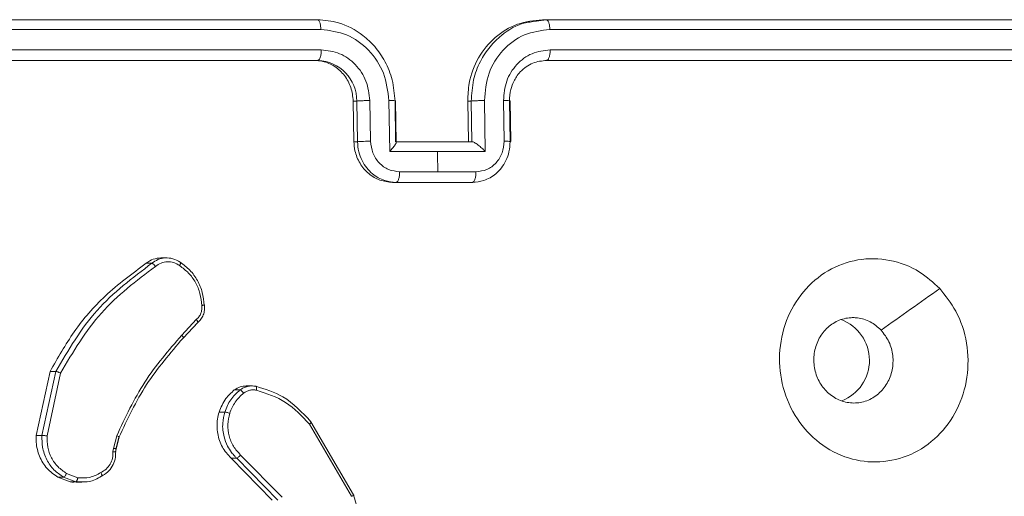
# Model space of a CAD drawing. Units: millimetres. Extents: x -4534 to 374087, y -3372 to 6193.
# Drawn here: x 175 to 223, y 2922 to 2945 of the extents above; entities that cross this region are included whole.
import ezdxf

# ---------------------------------------------------------------- set-up
doc = ezdxf.new("R2010")
doc.units = ezdxf.units.MM
doc.layers.add('Toestel 2D', color=7, linetype='Continuous', lineweight=20)
doc.layers.add('VP-EQ', color=7, linetype='Continuous', true_color=0x8a3492)

# ---------------------------------------------------------------- blocks, each defined once
blk = doc.blocks.new('wd1494')
at = {"layer": 'VP-EQ', "color": 0, "linetype": 'Continuous', "lineweight": 18}
for p, q in [((1154.3901, 1428.7974), (1151.5476, 1428.7974)), ((1155.5157, 1428.7974), (1155.4433, 1428.7865)), ((1155.5157, 1428.7974), (1155.497, 1428.7973)), ((1158.3011, 1428.7973), (1155.5157, 1428.7974)), ((1154.4071, 1428.7499), (1151.5626, 1428.75)), ((1158.3206, 1428.7499), (1155.5334, 1428.7499)), ((1154.4088, 1428.6498), (1151.5644, 1428.65)), ((1158.3224, 1428.6498), (1155.5351, 1428.6498)), ((1154.3749, 1428.5974), (1151.5493, 1428.5974)), ((1154.3919, 1428.5974), (1151.5494, 1428.5974)), ((1154.3749, 1428.5974), (1154.3919, 1428.5974)), ((1158.2858, 1428.5973), (1155.5174, 1428.5973)), ((1158.3029, 1428.5973), (1155.5175, 1428.5973)), ((1154.5694, 1428.1974), (1154.5663, 1428.3973)), ((1154.5663, 1428.3973), (1154.5842, 1428.3973)), ((1154.5873, 1428.1974), (1154.5842, 1428.3973)), ((1154.6513, 1428.1995), (1154.6482, 1428.3997)), ((1154.746, 1428.1495), (1154.7422, 1428.3997)), ((1154.775, 1428.1974), (1154.7719, 1428.3973)), ((1154.7781, 1428.1945), (1154.7749, 1428.3982)), ((1155.1293, 1428.3973), (1155.1325, 1428.1974)), ((1155.1471, 1428.3973), (1155.1293, 1428.3973)), ((1155.1471, 1428.3973), (1155.1502, 1428.1974)), ((1155.2114, 1428.3997), (1155.2153, 1428.1495)), ((1155.3052, 1428.3997), (1155.3083, 1428.1995)), ((1155.3346, 1428.3973), (1155.3376, 1428.1974)), ((1155.3407, 1428.1981), (1155.3376, 1428.3982)), ((1154.5694, 1428.1974), (1154.5873, 1428.1974)), ((1155.151, 1428.1974), (1154.7758, 1428.1974)), ((1154.9808, 1428.1495), (1154.746, 1428.1495)), ((1155.2153, 1428.1495), (1154.9808, 1428.1495)), ((1154.9823, 1428.0494), (1154.7944, 1428.0494)), ((1155.1699, 1428.0494), (1154.9823, 1428.0494)), ((1155.1354, 1427.9974), (1154.7602, 1427.9974)), ((1154.7602, 1427.9974), (1154.7772, 1427.9974)), ((1155.1524, 1427.9974), (1154.7772, 1427.9974)), ((1155.1354, 1427.9974), (1155.1524, 1427.9974)), ((1153.6492, 1427.6262), (1153.6205, 1427.6262)), ((1153.5482, 1427.5997), (1153.5762, 1427.5997)), ((1153.7941, 1427.3226), (1153.7226, 1427.246)), ((1153.7309, 1427.233), (1153.8015, 1427.3086)), ((1153.7998, 1427.3069), (1153.7309, 1427.2329)), ((1153.0072, 1426.7523), (1153.0751, 1427.0674)), ((1153.0352, 1426.7523), (1153.1031, 1427.0674)), ((1153.0603, 1426.751), (1153.1266, 1427.0595)), ((1153.0751, 1427.0674), (1153.1031, 1427.0674)), ((1154.068, 1426.9966), (1154.0392, 1426.9965)), ((1153.9812, 1426.9765), (1154.0091, 1426.9765)), ((1153.9065, 1426.8679), (1153.9344, 1426.8679)), ((1154.3507, 1426.8078), (1154.5576, 1426.4535)), ((1154.3584, 1426.8199), (1154.5681, 1426.461)), ((1153.0072, 1426.7523), (1153.0352, 1426.7523)), ((1153.3865, 1426.6894), (1153.403, 1426.7517)), ((1153.4136, 1426.7431), (1153.3986, 1426.6861)), ((1153.3998, 1426.6865), (1153.4149, 1426.7436)), ((1153.3845, 1426.6731), (1153.3865, 1426.6894)), ((1153.3976, 1426.672), (1153.3995, 1426.6868)), ((1154.2163, 1426.449), (1154.012, 1426.6566)), ((1154.168, 1426.4352), (1153.9652, 1426.6411)), ((1153.9652, 1426.6411), (1153.9929, 1426.6411)), ((1154.1957, 1426.4352), (1153.9929, 1426.6411)), ((1153.2113, 1426.545), (1153.1565, 1426.5658)), ((1153.1738, 1426.5249), (1153.1135, 1426.5477)), ((1153.1135, 1426.5477), (1153.1412, 1426.5477)), ((1153.2014, 1426.5249), (1153.1412, 1426.5477)), ((1153.2014, 1426.5249), (1153.1738, 1426.5249)), ((1153.2303, 1426.5255), (1153.2014, 1426.5249)), ((1153.2027, 1426.5224), (1153.2312, 1426.5224))]:
    blk.add_line(p, q, dxfattribs=at)
at = {"layer": 'VP-EQ', "color": 0, "linetype": 'Continuous', "lineweight": 18, "flags": 128}
blk.add_lwpolyline([(1154.9823, 1428.0494), (1154.9821, 1428.0619), (1154.9819, 1428.0744), (1154.9817, 1428.087), (1154.9815, 1428.0995), (1154.9813, 1428.112), (1154.9812, 1428.1245), (1154.981, 1428.137), (1154.9808, 1428.1495)], dxfattribs=at)
at = {"layer": 'VP-EQ', "color": 0, "linetype": 'Continuous', "lineweight": 18}
for centre, radius, start, end in [((1154.3841, 1428.3975), 0.2, 359.9591, 87.7743), ((1156.892, 1427.1222), 0.2136, 291.1225, 69.6024)]:
    blk.add_arc(centre, radius, start, end, dxfattribs=at)
for points, knots in [([(1154.4071, 1428.7499), (1154.4067, 1428.7562), (1154.406, 1428.7688), (1154.4021, 1428.7844), (1154.3966, 1428.7952), (1154.3923, 1428.7966), (1154.3901, 1428.7974)], [0, 0, 0, 0, 0.2499444, 0.5002279, 0.7498228, 1, 1, 1, 1]), ([(1154.7719, 1428.3973), (1154.7689, 1428.4324), (1154.7631, 1428.5001), (1154.7259, 1428.5913), (1154.6757, 1428.6651), (1154.6015, 1428.7352), (1154.5044, 1428.7875), (1154.425, 1428.7943), (1154.3901, 1428.7974)], [0, 0, 0, 0, 0.167684, 0.323225, 0.466628, 0.597896, 0.823065, 1, 1, 1, 1]), ([(1155.497, 1428.7973), (1155.455, 1428.7929), (1155.3711, 1428.7841), (1155.2602, 1428.7152), (1155.1772, 1428.6138), (1155.1341, 1428.5013), (1155.1307, 1428.4269), (1155.1293, 1428.3973)], [0, 0, 0, 0, 0.214441, 0.428876, 0.643452, 0.858281, 1, 1, 1, 1]), ([(1155.4433, 1428.7865), (1155.4333, 1428.7853), (1155.3795, 1428.7787), (1155.3078, 1428.7344), (1155.2357, 1428.6652), (1155.1877, 1428.5912), (1155.153, 1428.5001), (1155.1491, 1428.4325), (1155.1471, 1428.3973)], [0, 0, 0, 0, 0.05931, 0.31663, 0.466672, 0.630569, 0.808344, 1, 1, 1, 1]), ([(1155.5334, 1428.7499), (1155.533, 1428.7562), (1155.5323, 1428.7688), (1155.5282, 1428.7844), (1155.5224, 1428.7952), (1155.518, 1428.7966), (1155.5157, 1428.7974)], [0, 0, 0, 0, 0.249994, 0.499755, 0.749763, 1, 1, 1, 1]), ([(1154.7422, 1428.3997), (1154.7364, 1428.4456), (1154.7249, 1428.5372), (1154.6471, 1428.6531), (1154.5366, 1428.7331), (1154.4502, 1428.7443), (1154.4071, 1428.7499)], [0, 0, 0, 0, 0.250455, 0.500148, 0.750098, 1, 1, 1, 1]), ([(1155.5334, 1428.7499), (1155.4907, 1428.7443), (1155.4052, 1428.7331), (1155.2979, 1428.6531), (1155.2242, 1428.5372), (1155.2157, 1428.4456), (1155.2114, 1428.3997)], [0, 0, 0, 0, 0.249929, 0.499863, 0.749549, 1, 1, 1, 1]), ([(1154.3919, 1428.5974), (1154.393, 1428.5976), (1154.3953, 1428.598), (1154.3986, 1428.6012), (1154.4016, 1428.6061), (1154.4043, 1428.6127), (1154.4064, 1428.6207), (1154.4079, 1428.6299), (1154.4088, 1428.6397), (1154.4088, 1428.6465), (1154.4088, 1428.6498)], [0, 0, 0, 0, 0.125059, 0.250235, 0.375473, 0.500228, 0.624778, 0.750157, 0.875281, 1, 1, 1, 1]), ([(1154.6482, 1428.3997), (1154.644, 1428.4325), (1154.6358, 1428.4979), (1154.5802, 1428.5807), (1154.5013, 1428.6379), (1154.4396, 1428.6458), (1154.4088, 1428.6498)], [0, 0, 0, 0, 0.250398, 0.500111, 0.750084, 1, 1, 1, 1]), ([(1155.5351, 1428.6498), (1155.5046, 1428.6458), (1155.4436, 1428.6379), (1155.3669, 1428.5807), (1155.3143, 1428.4979), (1155.3082, 1428.4325), (1155.3052, 1428.3997)], [0, 0, 0, 0, 0.2499187, 0.499873, 0.7495987, 1, 1, 1, 1]), ([(1155.5175, 1428.5973), (1155.5187, 1428.5975), (1155.521, 1428.5979), (1155.5245, 1428.6012), (1155.5276, 1428.606), (1155.5304, 1428.6126), (1155.5325, 1428.6207), (1155.5341, 1428.6298), (1155.5351, 1428.6397), (1155.5351, 1428.6464), (1155.5351, 1428.6498)], [0, 0, 0, 0, 0.1250017, 0.2502995, 0.3752131, 0.4999022, 0.6248371, 0.7496817, 0.87474, 1, 1, 1, 1]), ([(1154.5663, 1428.3973), (1154.5638, 1428.4199), (1154.5589, 1428.4649), (1154.5255, 1428.5249), (1154.4769, 1428.5701), (1154.4236, 1428.594), (1154.3887, 1428.5964), (1154.3749, 1428.5974)], [0, 0, 0, 0, 0.215041, 0.4300614, 0.6449545, 0.8597254, 1, 1, 1, 1]), ([(1155.5175, 1428.5973), (1155.4945, 1428.5948), (1155.4592, 1428.5909), (1155.4165, 1428.5668), (1155.3893, 1428.5435), (1155.3693, 1428.5182), (1155.3529, 1428.4898), (1155.3376, 1428.4504), (1155.3357, 1428.4167), (1155.3346, 1428.3973)], [0, 0, 0, 0, 0.23364, 0.359992, 0.492458, 0.592699, 0.679036, 0.814823, 1, 1, 1, 1]), ([(1154.5842, 1428.3973), (1154.5871, 1428.3977), (1154.5931, 1428.3983), (1154.6095, 1428.3991), (1154.629, 1428.3995), (1154.6418, 1428.3996), (1154.6482, 1428.3997)], [0, 0, 0, 0, 0.250249, 0.500019, 0.749896, 1, 1, 1, 1]), ([(1154.7422, 1428.3997), (1154.748, 1428.3996), (1154.7598, 1428.3995), (1154.7715, 1428.3991), (1154.7765, 1428.3983), (1154.7734, 1428.3977), (1154.7719, 1428.3973)], [0, 0, 0, 0, 0.25021, 0.499964, 0.749808, 1, 1, 1, 1]), ([(1155.2114, 1428.3997), (1155.205, 1428.3996), (1155.1922, 1428.3996), (1155.1726, 1428.399), (1155.1561, 1428.3983), (1155.1501, 1428.3977), (1155.1471, 1428.3973)], [0, 0, 0, 0, 0.250105, 0.499939, 0.749823, 1, 1, 1, 1]), ([(1155.3346, 1428.3973), (1155.3361, 1428.3977), (1155.3391, 1428.3983), (1155.3342, 1428.399), (1155.3227, 1428.3996), (1155.311, 1428.3996), (1155.3052, 1428.3997)], [0, 0, 0, 0, 0.250134, 0.499989, 0.74983, 1, 1, 1, 1]), ([(1154.7602, 1427.9974), (1154.7391, 1427.9996), (1154.6968, 1428.004), (1154.6401, 1428.0384), (1154.5969, 1428.0891), (1154.5734, 1428.1454), (1154.5706, 1428.1826), (1154.5694, 1428.1974)], [0, 0, 0, 0, 0.214455, 0.428858, 0.643454, 0.858204, 1, 1, 1, 1]), ([(1154.5873, 1428.1974), (1154.5907, 1428.1977), (1154.5976, 1428.1984), (1154.6157, 1428.199), (1154.6345, 1428.1995), (1154.6457, 1428.1995), (1154.6513, 1428.1995)], [0, 0, 0, 0, 0.2798148, 0.5590885, 0.7795444, 1, 1, 1, 1]), ([(1154.7772, 1427.9974), (1154.7583, 1427.9992), (1154.7166, 1428.0031), (1154.6671, 1428.0318), (1154.6313, 1428.0681), (1154.6079, 1428.1047), (1154.5911, 1428.1486), (1154.5886, 1428.1808), (1154.5873, 1428.1974)], [0, 0, 0, 0, 0.192689, 0.423061, 0.553062, 0.692534, 0.841584, 1, 1, 1, 1]), ([(1154.7944, 1428.0494), (1154.7759, 1428.0517), (1154.7389, 1428.0563), (1154.6918, 1428.091), (1154.6589, 1428.1407), (1154.6538, 1428.1799), (1154.6513, 1428.1995)], [0, 0, 0, 0, 0.25039, 0.500053, 0.750043, 1, 1, 1, 1]), ([(1154.7757, 1428.1974), (1154.7765, 1428.1971), (1154.7782, 1428.1967), (1154.7781, 1428.1934), (1154.776, 1428.1881), (1154.7706, 1428.1791), (1154.7608, 1428.166), (1154.7509, 1428.155), (1154.746, 1428.1495)], [0, 0, 0, 0, 0.10747, 0.224163, 0.353387, 0.497533, 0.748417, 1, 1, 1, 1]), ([(1155.2153, 1428.1495), (1155.2099, 1428.155), (1155.199, 1428.166), (1155.1835, 1428.1791), (1155.1713, 1428.1881), (1155.1627, 1428.1933), (1155.1557, 1428.1967), (1155.1525, 1428.1972), (1155.151, 1428.1974)], [0, 0, 0, 0, 0.25159, 0.5024922, 0.6466669, 0.7756772, 0.8925023, 1, 1, 1, 1]), ([(1155.3376, 1428.1974), (1155.3367, 1428.1808), (1155.3349, 1428.1486), (1155.319, 1428.1047), (1155.2965, 1428.0681), (1155.2615, 1428.0318), (1155.2128, 1428.0031), (1155.1713, 1427.9992), (1155.1524, 1427.9974)], [0, 0, 0, 0, 0.158562, 0.30746, 0.446924, 0.576945, 0.807298, 1, 1, 1, 1]), ([(1155.3083, 1428.1995), (1155.3063, 1428.1799), (1155.3024, 1428.1407), (1155.2711, 1428.091), (1155.2251, 1428.0563), (1155.1883, 1428.0517), (1155.1699, 1428.0494)], [0, 0, 0, 0, 0.249803, 0.499866, 0.749574, 1, 1, 1, 1]), ([(1155.3376, 1428.1974), (1155.3393, 1428.1977), (1155.3425, 1428.1983), (1155.3358, 1428.199), (1155.3238, 1428.1995), (1155.3134, 1428.1995), (1155.3083, 1428.1995)], [0, 0, 0, 0, 0.27981, 0.559045, 0.779482, 1, 1, 1, 1]), ([(1154.7772, 1427.9974), (1154.7784, 1427.9976), (1154.7807, 1427.998), (1154.784, 1428.0011), (1154.7871, 1428.006), (1154.7898, 1428.0125), (1154.7919, 1428.0205), (1154.7934, 1428.0296), (1154.7944, 1428.0393), (1154.7944, 1428.0461), (1154.7944, 1428.0494)], [0, 0, 0, 0, 0.125041, 0.250113, 0.37532, 0.500134, 0.624826, 0.749894, 0.874632, 1, 1, 1, 1]), ([(1155.1524, 1427.9974), (1155.1536, 1427.9976), (1155.156, 1427.998), (1155.1593, 1428.0011), (1155.1624, 1428.0059), (1155.1651, 1428.0125), (1155.1673, 1428.0205), (1155.1688, 1428.0295), (1155.1698, 1428.0393), (1155.1699, 1428.0461), (1155.1699, 1428.0494)], [0, 0, 0, 0, 0.1250599, 0.2500812, 0.374998, 0.4997362, 0.6243896, 0.7494251, 0.8746826, 1, 1, 1, 1]), ([(1153.5482, 1427.5997), (1153.5593, 1427.6074), (1153.5813, 1427.6227), (1153.6075, 1427.6249), (1153.6205, 1427.626)], [0, 0, 0, 0, 0.507139, 1, 1, 1, 1]), ([(1153.5762, 1427.5997), (1153.5858, 1427.6065), (1153.6054, 1427.6205), (1153.6289, 1427.6241), (1153.6409, 1427.626)], [0, 0, 0, 0, 0.486232, 1, 1, 1, 1]), ([(1153.6409, 1427.626), (1153.6539, 1427.6257), (1153.6803, 1427.6252), (1153.7035, 1427.6113), (1153.7154, 1427.6042)], [0, 0, 0, 0, 0.487517, 1, 1, 1, 1]), ([(1157.451, 1427.4757), (1157.4794, 1427.44), (1157.5417, 1427.3616), (1157.5915, 1427.2077), (1157.5936, 1427.0373), (1157.5435, 1426.8754), (1157.4453, 1426.7425), (1157.3123, 1426.6506), (1157.1576, 1426.6141), (1156.9991, 1426.6328), (1156.8563, 1426.7083), (1156.7427, 1426.8303), (1156.6733, 1426.984), (1156.6554, 1427.1549), (1156.6893, 1427.321), (1156.7741, 1427.4654), (1156.8976, 1427.5706), (1157.0476, 1427.6256), (1157.2059, 1427.623), (1157.3473, 1427.5702), (1157.4192, 1427.5047), (1157.451, 1427.4757)], [0, 0, 0, 0, 0.044516, 0.097907, 0.1517, 0.205533, 0.258925, 0.312772, 0.366697, 0.419989, 0.474529, 0.527069, 0.582037, 0.634413, 0.689037, 0.742511, 0.796165, 0.849844, 0.903694, 0.95742, 1, 1, 1, 1]), ([(1153.0751, 1427.0674), (1153.1127, 1427.1339), (1153.1888, 1427.2688), (1153.3474, 1427.4522), (1153.4787, 1427.5486), (1153.5482, 1427.5997)], [0, 0, 0, 0, 0.3138939, 0.6368872, 1, 1, 1, 1]), ([(1153.1031, 1427.0674), (1153.1652, 1427.173), (1153.2893, 1427.3841), (1153.4806, 1427.5278), (1153.5762, 1427.5997)], [0, 0, 0, 0, 0.500003, 1, 1, 1, 1]), ([(1153.1266, 1427.0595), (1153.188, 1427.1634), (1153.3107, 1427.3714), (1153.4993, 1427.5131), (1153.5935, 1427.584)], [0, 0, 0, 0, 0.5000226, 1, 1, 1, 1]), ([(1153.5762, 1427.5997), (1153.5772, 1427.5995), (1153.5791, 1427.5991), (1153.5828, 1427.5964), (1153.586, 1427.5933), (1153.5886, 1427.5905), (1153.5911, 1427.5873), (1153.5927, 1427.5851), (1153.5935, 1427.584)], [0, 0, 0, 0, 0.228305, 0.470751, 0.598029, 0.72837, 0.862661, 1, 1, 1, 1]), ([(1153.5935, 1427.584), (1153.6024, 1427.5901), (1153.62, 1427.6025), (1153.6517, 1427.6085), (1153.6839, 1427.6047), (1153.7025, 1427.5936), (1153.7118, 1427.5881)], [0, 0, 0, 0, 0.250083, 0.499999, 0.74986, 1, 1, 1, 1]), ([(1153.7154, 1427.6042), (1153.716, 1427.604), (1153.7173, 1427.6037), (1153.7173, 1427.6011), (1153.7166, 1427.598), (1153.7155, 1427.5951), (1153.7139, 1427.5917), (1153.7125, 1427.5893), (1153.7118, 1427.5881)], [0, 0, 0, 0, 0.22223, 0.462021, 0.589687, 0.721226, 0.858672, 1, 1, 1, 1]), ([(1153.7118, 1427.5881), (1153.7272, 1427.5767), (1153.758, 1427.554), (1153.7921, 1427.5061), (1153.8153, 1427.4513), (1153.8191, 1427.412), (1153.821, 1427.3924)], [0, 0, 0, 0, 0.250052, 0.499982, 0.750001, 1, 1, 1, 1]), ([(1153.7154, 1427.6042), (1153.732, 1427.592), (1153.7651, 1427.5674), (1153.8017, 1427.5157), (1153.8268, 1427.4568), (1153.831, 1427.4144), (1153.8331, 1427.3932)], [0, 0, 0, 0, 0.250075, 0.499958, 0.749997, 1, 1, 1, 1]), ([(1157.451, 1427.4757), (1157.403, 1427.4415), (1157.307, 1427.3732), (1157.211, 1427.3049), (1157.1631, 1427.2708)], [0, 0, 0, 0, 0.500034, 1, 1, 1, 1]), ([(1153.821, 1427.3924), (1153.8214, 1427.3857), (1153.8223, 1427.3725), (1153.8173, 1427.3532), (1153.8082, 1427.3357), (1153.7988, 1427.327), (1153.7941, 1427.3226)], [0, 0, 0, 0, 0.250206, 0.500016, 0.750295, 1, 1, 1, 1]), ([(1153.8002, 1427.3067), (1153.8061, 1427.3122), (1153.8179, 1427.3232), (1153.8295, 1427.3453), (1153.8358, 1427.3696), (1153.8347, 1427.3862), (1153.8341, 1427.3945)], [0, 0, 0, 0, 0.250734, 0.500973, 0.750517, 1, 1, 1, 1]), ([(1153.8331, 1427.3932), (1153.8337, 1427.3932), (1153.8349, 1427.3934), (1153.833, 1427.3933), (1153.829, 1427.393), (1153.8248, 1427.3927), (1153.8223, 1427.3925), (1153.821, 1427.3924)], [0, 0, 0, 0, 0.241828, 0.488739, 0.740801, 0.869614, 1, 1, 1, 1]), ([(1157.163, 1427.2708), (1157.1772, 1427.2524), (1157.2055, 1427.2158), (1157.2236, 1427.1458), (1157.2209, 1427.0743), (1157.1957, 1427.008), (1157.1519, 1426.9545), (1157.0936, 1426.92), (1157.028, 1426.9083), (1156.9621, 1426.9207), (1156.9038, 1426.9559), (1156.8591, 1427.0098), (1156.8334, 1427.0763), (1156.8294, 1427.148), (1156.8477, 1427.2169), (1156.8862, 1427.2751), (1156.9405, 1427.3159), (1156.9898, 1427.3311), (1157.0181, 1427.3321), (1157.0246, 1427.3323)], [0, 0, 0, 0, 0.061313, 0.122598, 0.183906, 0.245274, 0.306666, 0.368105, 0.429517, 0.490916, 0.55223, 0.613529, 0.674759, 0.736116, 0.797433, 0.858832, 0.920271, 0.981711, 1, 1, 1, 1]), ([(1157.163, 1427.2708), (1157.1459, 1427.2858), (1157.1116, 1427.3158), (1157.0608, 1427.3309), (1157.0318, 1427.332), (1157.0246, 1427.3323)], [0, 0, 0, 0, 0.428937, 0.857846, 1, 1, 1, 1]), ([(1153.7998, 1427.3069), (1153.8005, 1427.3071), (1153.8019, 1427.3075), (1153.8018, 1427.3101), (1153.8006, 1427.313), (1153.7991, 1427.3159), (1153.7969, 1427.3191), (1153.7951, 1427.3214), (1153.7941, 1427.3226)], [0, 0, 0, 0, 0.212979, 0.45004, 0.577991, 0.712394, 0.852408, 1, 1, 1, 1]), ([(1153.7226, 1427.246), (1153.6585, 1427.1716), (1153.5303, 1427.0227), (1153.4454, 1426.842), (1153.403, 1426.7517)], [0, 0, 0, 0, 0.5000144, 1, 1, 1, 1]), ([(1153.7292, 1427.2311), (1153.7296, 1427.2312), (1153.7305, 1427.2313), (1153.731, 1427.2323), (1153.731, 1427.2336), (1153.7303, 1427.2355), (1153.7291, 1427.2378), (1153.7274, 1427.2403), (1153.7252, 1427.2431), (1153.7235, 1427.245), (1153.7226, 1427.246)], [0, 0, 0, 0, 0.124909, 0.250122, 0.37523, 0.500113, 0.624583, 0.749123, 0.874516, 1, 1, 1, 1]), ([(1153.7292, 1427.2311), (1153.6659, 1427.1577), (1153.5392, 1427.0108), (1153.4555, 1426.8323), (1153.4136, 1426.7431)], [0, 0, 0, 0, 0.500009, 1, 1, 1, 1]), ([(1153.1031, 1427.0674), (1153.104, 1427.0673), (1153.106, 1427.0672), (1153.1103, 1427.0661), (1153.1146, 1427.0646), (1153.1184, 1427.0632), (1153.1225, 1427.0615), (1153.1252, 1427.0602), (1153.1266, 1427.0595)], [0, 0, 0, 0, 0.201403, 0.434608, 0.563732, 0.700618, 0.84603, 1, 1, 1, 1]), ([(1153.9812, 1426.9765), (1153.9908, 1426.9827), (1154.0087, 1426.9943), (1154.0296, 1426.9954), (1154.0393, 1426.9959)], [0, 0, 0, 0, 0.537113, 1, 1, 1, 1]), ([(1154.0091, 1426.9765), (1154.0147, 1426.9804), (1154.026, 1426.9882), (1154.0391, 1426.9921), (1154.0457, 1426.9941)], [0, 0, 0, 0, 0.4958927, 1, 1, 1, 1]), ([(1154.0457, 1426.9941), (1154.0525, 1426.9953), (1154.0664, 1426.9978), (1154.0803, 1426.9955), (1154.0873, 1426.9944)], [0, 0, 0, 0, 0.496097, 1, 1, 1, 1]), ([(1154.0873, 1426.9944), (1154.088, 1426.9941), (1154.0896, 1426.9935), (1154.091, 1426.9892), (1154.0913, 1426.9829), (1154.0905, 1426.9779), (1154.0902, 1426.9754)], [0, 0, 0, 0, 0.250147, 0.500369, 0.749594, 1, 1, 1, 1]), ([(1154.0873, 1426.9944), (1154.1332, 1426.9803), (1154.2377, 1426.9484), (1154.3151, 1426.866), (1154.3584, 1426.8199)], [0, 0, 0, 0, 0.439092, 1, 1, 1, 1]), ([(1153.9065, 1426.8679), (1153.916, 1426.8912), (1153.9333, 1426.9335), (1153.9663, 1426.9631), (1153.9812, 1426.9765)], [0, 0, 0, 0, 0.550997, 1, 1, 1, 1]), ([(1153.9344, 1426.8679), (1153.9429, 1426.8891), (1153.9598, 1426.9315), (1153.9927, 1426.9615), (1154.0091, 1426.9765)], [0, 0, 0, 0, 0.500052, 1, 1, 1, 1]), ([(1153.9588, 1426.862), (1153.9665, 1426.8812), (1153.982, 1426.9198), (1154.0119, 1426.9471), (1154.0268, 1426.9608)], [0, 0, 0, 0, 0.500057, 1, 1, 1, 1]), ([(1154.0091, 1426.9765), (1154.0103, 1426.9762), (1154.0128, 1426.9756), (1154.0179, 1426.9715), (1154.0228, 1426.9663), (1154.0255, 1426.9627), (1154.0268, 1426.9608)], [0, 0, 0, 0, 0.279416, 0.558208, 0.778577, 1, 1, 1, 1]), ([(1154.0268, 1426.9608), (1154.0315, 1426.964), (1154.0409, 1426.9704), (1154.0569, 1426.9756), (1154.0736, 1426.9778), (1154.0846, 1426.9762), (1154.0902, 1426.9754)], [0, 0, 0, 0, 0.25011, 0.500042, 0.750188, 1, 1, 1, 1]), ([(1154.0902, 1426.9754), (1154.1403, 1426.9592), (1154.2405, 1426.927), (1154.3139, 1426.8475), (1154.3507, 1426.8078)], [0, 0, 0, 0, 0.5000121, 1, 1, 1, 1]), ([(1153.9652, 1426.6411), (1153.9497, 1426.6585), (1153.9187, 1426.6932), (1153.8963, 1426.762), (1153.8945, 1426.8223), (1153.9034, 1426.8565), (1153.9065, 1426.8679)], [0, 0, 0, 0, 0.285284, 0.570591, 0.856027, 1, 1, 1, 1]), ([(1153.9929, 1426.6411), (1153.9896, 1426.6443), (1153.9804, 1426.6532), (1153.9644, 1426.6723), (1153.9452, 1426.7033), (1153.9273, 1426.7511), (1153.9206, 1426.8096), (1153.9301, 1426.8498), (1153.9344, 1426.8679)], [0, 0, 0, 0, 0.056677, 0.158974, 0.30708, 0.500614, 0.775356, 1, 1, 1, 1]), ([(1153.9344, 1426.8679), (1153.9355, 1426.8679), (1153.9379, 1426.8678), (1153.9442, 1426.8665), (1153.9515, 1426.8644), (1153.9564, 1426.8628), (1153.9588, 1426.862)], [0, 0, 0, 0, 0.249917, 0.499874, 0.749871, 1, 1, 1, 1]), ([(1154.012, 1426.6566), (1153.9996, 1426.6702), (1153.9748, 1426.6975), (1153.9538, 1426.7503), (1153.9463, 1426.807), (1153.9546, 1426.8437), (1153.9588, 1426.862)], [0, 0, 0, 0, 0.249912, 0.499896, 0.749724, 1, 1, 1, 1]), ([(1154.3584, 1426.8199), (1154.3591, 1426.8197), (1154.3604, 1426.8194), (1154.3592, 1426.8168), (1154.356, 1426.8127), (1154.3524, 1426.8094), (1154.3507, 1426.8078)], [0, 0, 0, 0, 0.250192, 0.499641, 0.749941, 1, 1, 1, 1]), ([(1153.1135, 1426.5477), (1153.0947, 1426.561), (1153.057, 1426.5874), (1153.0202, 1426.6491), (1153.0058, 1426.7066), (1153.0069, 1426.7412), (1153.0072, 1426.7523)], [0, 0, 0, 0, 0.288528, 0.577071, 0.865464, 1, 1, 1, 1]), ([(1153.1412, 1426.5477), (1153.1248, 1426.5589), (1153.0919, 1426.5814), (1153.0561, 1426.6334), (1153.035, 1426.6921), (1153.0351, 1426.7333), (1153.0352, 1426.7523)], [0, 0, 0, 0, 0.250046, 0.49994, 0.769727, 1, 1, 1, 1]), ([(1153.0352, 1426.7523), (1153.0363, 1426.7523), (1153.0387, 1426.7524), (1153.0451, 1426.7521), (1153.0527, 1426.7516), (1153.0578, 1426.7512), (1153.0603, 1426.751)], [0, 0, 0, 0, 0.249889, 0.499669, 0.749669, 1, 1, 1, 1]), ([(1153.1565, 1426.5658), (1153.1417, 1426.576), (1153.1119, 1426.5963), (1153.0802, 1426.6422), (1153.0606, 1426.695), (1153.0604, 1426.7323), (1153.0603, 1426.751)], [0, 0, 0, 0, 0.250084, 0.50006, 0.749945, 1, 1, 1, 1]), ([(1153.4146, 1426.7438), (1153.4147, 1426.7438), (1153.4154, 1426.7441), (1153.4132, 1426.746), (1153.4089, 1426.7488), (1153.4049, 1426.7507), (1153.403, 1426.7517)], [0, 0, 0, 0, 0.078138, 0.435444, 0.717889, 1, 1, 1, 1]), ([(1153.3253, 1426.5704), (1153.3342, 1426.5755), (1153.352, 1426.5858), (1153.3715, 1426.6109), (1153.3838, 1426.6408), (1153.3843, 1426.6623), (1153.3845, 1426.6731)], [0, 0, 0, 0, 0.250109, 0.500132, 0.75002, 1, 1, 1, 1]), ([(1153.3276, 1426.5522), (1153.3382, 1426.5583), (1153.3594, 1426.5705), (1153.3825, 1426.6004), (1153.3971, 1426.6358), (1153.3976, 1426.6612), (1153.3979, 1426.6739)], [0, 0, 0, 0, 0.2505882, 0.5008347, 0.7505414, 1, 1, 1, 1]), ([(1153.3968, 1426.6717), (1153.3974, 1426.6718), (1153.3986, 1426.6719), (1153.3972, 1426.6722), (1153.3946, 1426.6725), (1153.3919, 1426.6727), (1153.3885, 1426.6729), (1153.3859, 1426.673), (1153.3845, 1426.6731)], [0, 0, 0, 0, 0.227929, 0.469892, 0.596721, 0.72746, 0.861925, 1, 1, 1, 1]), ([(1153.3991, 1426.6868), (1153.3986, 1426.687), (1153.3976, 1426.6875), (1153.3928, 1426.6884), (1153.3886, 1426.6891), (1153.3865, 1426.6894)], [0, 0, 0, 0, 0.324714, 0.662208, 1, 1, 1, 1]), ([(1153.3995, 1426.6865), (1153.3997, 1426.6865), (1153.4, 1426.6866), (1153.3994, 1426.6867), (1153.3991, 1426.6868)], [0, 0, 0, 0, 0.439451, 1, 1, 1, 1]), ([(1153.9929, 1426.6411), (1153.9941, 1426.6415), (1153.9965, 1426.6422), (1154.002, 1426.6463), (1154.0074, 1426.6514), (1154.0105, 1426.6549), (1154.012, 1426.6566)], [0, 0, 0, 0, 0.279839, 0.559024, 0.779226, 1, 1, 1, 1]), ([(1153.1412, 1426.5477), (1153.1424, 1426.5481), (1153.1446, 1426.5489), (1153.1491, 1426.5537), (1153.1533, 1426.5597), (1153.1555, 1426.5638), (1153.1565, 1426.5658)], [0, 0, 0, 0, 0.279972, 0.558971, 0.780042, 1, 1, 1, 1]), ([(1153.2113, 1426.545), (1153.2314, 1426.5437), (1153.2717, 1426.5412), (1153.3074, 1426.5607), (1153.3253, 1426.5704)], [0, 0, 0, 0, 0.499991, 1, 1, 1, 1]), ([(1153.3276, 1426.5523), (1153.3283, 1426.5525), (1153.3298, 1426.553), (1153.3301, 1426.5561), (1153.3295, 1426.5597), (1153.3285, 1426.5629), (1153.3272, 1426.5666), (1153.3259, 1426.5691), (1153.3253, 1426.5704)], [0, 0, 0, 0, 0.227108, 0.46879, 0.596356, 0.726942, 0.862128, 1, 1, 1, 1]), ([(1153.2026, 1426.5248), (1153.1959, 1426.5239), (1153.1862, 1426.5226), (1153.1767, 1426.5243), (1153.1738, 1426.5249)], [0, 0, 0, 0, 0.696041, 1, 1, 1, 1]), ([(1153.2113, 1426.545), (1153.211, 1426.5435), (1153.2105, 1426.5406), (1153.2093, 1426.5365), (1153.208, 1426.5329), (1153.2062, 1426.529), (1153.2039, 1426.5257), (1153.2022, 1426.5251), (1153.2014, 1426.5249)], [0, 0, 0, 0, 0.141582, 0.278467, 0.410914, 0.53804, 0.777774, 1, 1, 1, 1]), ([(1153.3276, 1426.5523), (1153.3079, 1426.5411), (1153.2772, 1426.5235), (1153.2427, 1426.525), (1153.2303, 1426.5255)], [0, 0, 0, 0, 0.640991, 1, 1, 1, 1]), ([(1154.5681, 1426.461), (1154.5817, 1426.4151), (1154.6077, 1426.3272), (1154.5985, 1426.1945), (1154.5641, 1426.0803), (1154.5232, 1426.019), (1154.5039, 1425.99)], [0, 0, 0, 0, 0.286574, 0.548812, 0.786575, 1, 1, 1, 1]), ([(1154.5681, 1426.461), (1154.5687, 1426.4609), (1154.5699, 1426.4607), (1154.5682, 1426.459), (1154.5641, 1426.4566), (1154.5598, 1426.4545), (1154.5576, 1426.4535)], [0, 0, 0, 0, 0.250241, 0.500064, 0.749259, 1, 1, 1, 1])]:
    blk.add_open_spline(points, degree=3, knots=knots, dxfattribs=at)
blk = doc.blocks.new('VPL-03-WD1494')
at = {"layer": 'Toestel 2D', "color": 0, "xscale": 10, "yscale": 10, "zscale": 10}
blk.add_blockref('wd1494', (-11354.205, -11343.024), dxfattribs=at)

msp = doc.modelspace()

# ---------------------------------------------------------------- block references
msp.add_blockref('VPL-03-WD1494', (0, 0))

doc.saveas('drawing.dxf')
